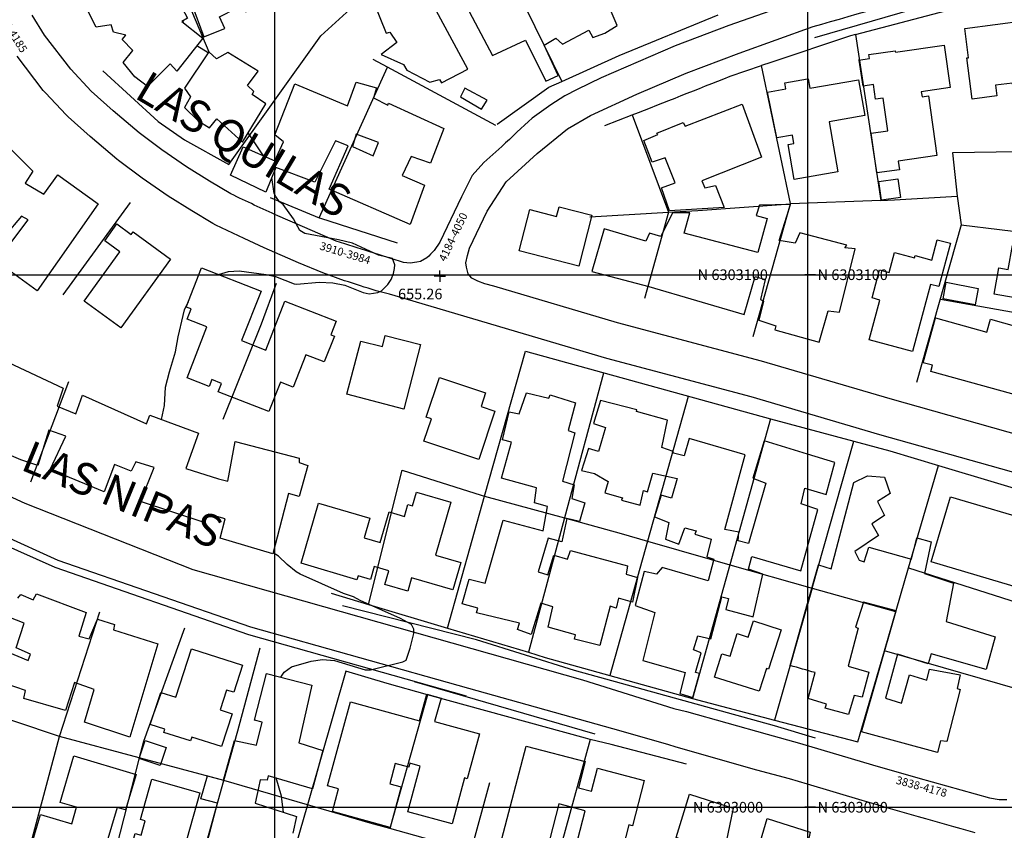
# Model space of a CAD drawing. Extents: x 350179 to 359015, y 6301996 to 6311066.
# Drawn here: x 352052 to 352237, y 6302996 to 6303148 of the extents above; entities that cross this region are included whole.
import ezdxf

# ---------------------------------------------------------------- set-up
doc = ezdxf.new("R2010")
doc.units = 0
doc.header["$LTSCALE"] = 25.4
doc.header["$MEASUREMENT"] = 0
for name, color, linetype in [('CAM-PAVI', 22, 'CONTINUOUS'), ('CONSTRUCCION3', 1, 'CONTINUOUS'), ('COOR-UTM', 255, 'CONTINUOUS'), ('COTA', 7, 'CONTINUOUS'), ('CURVA-INDICE', 34, 'CONTINUOUS'), ('DIV-PREDIAL', 8, 'CONTINUOUS'), ('TEXTO_ALTURA', 1, 'CONTINUOUS'), ('TEXTO_CALLES', 7, 'CONTINUOUS'), ('VEREDA', 7, 'CONTINUOUS')]:
    doc.layers.add(name, color=color, linetype=linetype)
doc.styles.add('ROMAN', font='romand.shx')
doc.styles.get("Standard").update_dxf_attribs({"font": 'ARIAL.TTF'})

# ---------------------------------------------------------------- blocks, each defined once
blk = doc.blocks.new('SPOT')
at = {"layer": 'COTA', "linetype": 'Continuous'}
for points in [[(0.000248, 0.000165, 0), (-0.707099, 0.000049, 0)], [(0.000248, 0.000165, 0), (0.000075, -0.706975, 0)], [(0.000248, 0.000165, 0), (0.000255, 0.707099, 0)], [(0.000248, 0.000165, 0), (0.707182, -0.000049, 0)]]:
    blk.add_polyline3d(points, dxfattribs=at)

msp = doc.modelspace()

# ---------------------------------------------------------------- linework, layer by layer
at = {"layer": 'CAM-PAVI'}
for points in [[(352245.89, 6303068.14), (352215.54, 6303076.66), (352191.39, 6303083.78), (352164.36, 6303090.97), (352141.12, 6303097.85), (352139.44, 6303098.28), (352138.13, 6303098.77), (352137.02, 6303099.36), (352136.32, 6303100.14), (352136.01, 6303101.4), (352135.9, 6303102.25), (352136.18, 6303103.62), (352136.57, 6303104.99), (352139.87, 6303111.96), (352143.47, 6303117.47), (352149.27, 6303122.78), (352154.96, 6303127.39), (352159.29, 6303129.92), (352167.97, 6303133.88), (352177.21, 6303137.85), (352187.16, 6303141.63), (352201.05, 6303146.59, -0.001532), (352227.52, 6303154.14), (352238.05, 6303156.63)], [(352199.36, 6303151.82), (352185.26, 6303146.79), (352175.15, 6303142.95), (352161.26, 6303136.99), (352156.76, 6303134.81), (352154.44, 6303133.57), (352151.82, 6303131.93), (352148.35, 6303129.42, 0.006987), (352142.64, 6303124.06), (352139.25, 6303121.05), (352137.1, 6303118.64), (352135.06, 6303114.65), (352131.02, 6303106.11), (352129.92, 6303104.57, -0.036038), (352128.56, 6303103.16), (352127.38, 6303102.49), (352126.67, 6303102.35), (352125.43, 6303102.19), (352124.22, 6303102.31, -0.005527), (352111.58, 6303106.33), (352107.09, 6303108.22), (352100.63, 6303111.03, -0.004659), (352091.78, 6303115.18), (352087.81, 6303117.56), (352083.46, 6303120.28), (352078.85, 6303123.47), (352074.59, 6303126.66), (352069.7, 6303130.78), (352065.6, 6303134.47), (352061.75, 6303138.58), (352056.83, 6303144.98), (352054.49, 6303148.77)], [(352249.45, 6303059.88), (352213.6, 6303069.93), (352189.41, 6303077.06), (352162.38, 6303084.25), (352121.55, 6303096.34), (352119.07, 6303096.98, -0.004259), (352113.12, 6303098.88), (352109.06, 6303100.34), (352104.5, 6303102.26), (352098.03, 6303105.07), (352094.26, 6303106.81), (352089, 6303109.3), (352088.42, 6303109.61), (352084.46, 6303112), (352080.02, 6303114.76), (352075.15, 6303118.13), (352070.69, 6303121.46), (352070.4, 6303121.69), (352065.36, 6303125.95), (352061.26, 6303129.64), (352060.86, 6303130.02), (352057.01, 6303134.13), (352056.59, 6303134.62), (352051.67, 6303141.02)], [(352231.48, 6302995.22, -0.001442), (352210.27, 6303001.24), (352200, 6303004.3), (352196.63, 6303005.3), (352190.53, 6303006.95), (352175.39, 6303011.26), (352173.83, 6303011.76), (352163.45, 6303014.71), (352136.45, 6303022.29), (352095.55, 6303033.83), (352059.41, 6303046.35), (352048.94, 6303051.09)]]:
    msp.add_lwpolyline(points, format="xyb", dxfattribs=at)
msp.add_lwpolyline([(352030.62, 6303067.44), (352053.14, 6303057.08), (352084.67, 6303044.64), (352157.8, 6303023.93), (352174.94, 6303018.53), (352177.3, 6303017.99), (352192.42, 6303013.69), (352198.5, 6303012.05), (352212.21, 6303007.96), (352220.71, 6303005.54), (352234.16, 6303001.74), (352236.01, 6303001.43), (352237.44, 6303001.47)], dxfattribs=at)
at = {"layer": 'CONSTRUCCION3', "linetype": 'Continuous'}
for points in [[(352085.13, 6303163.08), (352086.34, 6303159.83), (352084.4, 6303159.22), (352087.17, 6303152.48), (352084.4, 6303150.9), (352086.73, 6303144.65), (352090.68, 6303146.21), (352089.67, 6303148.43), (352092.82, 6303150.03), (352094.31, 6303150.6), (352094.53, 6303149.36), (352099.85, 6303151.41), (352098.73, 6303154.03), (352096.78, 6303153.63), (352094.4, 6303159.14), (352096.2, 6303160.07), (352093.1, 6303167.18), (352088.81, 6303165.4), (352089.04, 6303164.71)], [(352079.2, 6303162.26), (352083.66, 6303151.86), (352082.24, 6303150.89), (352083.66, 6303148.2), (352082.57, 6303147.56), (352086.54, 6303144.41), (352081.67, 6303138.2), (352080.38, 6303139.61), (352076.16, 6303135.32), (352073.74, 6303137.13), (352071.6, 6303139.87), (352073.38, 6303142.11), (352071.4, 6303144.15), (352072.11, 6303144.97), (352069.76, 6303145.53), (352069.33, 6303146.92), (352066.52, 6303146.49), (352064.06, 6303151.3), (352062.19, 6303155.93)], [(352136.28, 6303138.57), (352127.37, 6303155.14), (352118.53, 6303151.27), (352120.93, 6303145.35), (352121.63, 6303145.56), (352122.97, 6303143.58), (352119.97, 6303141.34), (352124.22, 6303139.5), (352124.81, 6303138.4), (352129.13, 6303136.14), (352130.94, 6303136.66), (352131.3, 6303136.06)], [(352229.52, 6303146.22), (352240.93, 6303147.71), (352241.64, 6303142.25), (352242.36, 6303142.34), (352243.36, 6303134.66), (352238.77, 6303134.06), (352238.51, 6303135.99), (352235.29, 6303135.57), (352235.55, 6303133.59), (352230.94, 6303132.99), (352229.93, 6303140.71), (352230.23, 6303140.75)], [(352209.58, 6303140.29), (352211.62, 6303140.59), (352211.51, 6303141.36), (352216.47, 6303142.07), (352216.51, 6303141.81), (352225.67, 6303143.13), (352226.81, 6303135.14), (352221.37, 6303134.36), (352221.51, 6303133.4), (352222.69, 6303133.57), (352224.29, 6303122.39), (352217.04, 6303121.35), (352217.27, 6303119.72), (352213, 6303119.11), (352211.93, 6303126.58), (352215.1, 6303127.04), (352214.22, 6303133.18), (352212.77, 6303132.97), (352212.38, 6303135.7), (352210.43, 6303135.42), (352209.72, 6303140.31)], [(352087.66, 6303141.86), (352083.07, 6303135.05), (352084.19, 6303133.38), (352083.12, 6303131.4), (352085.58, 6303128.99), (352087.79, 6303127.59), (352089.18, 6303129.29), (352093.97, 6303124.88), (352098.37, 6303132.06), (352095.82, 6303133.83), (352096.1, 6303134.38), (352094.89, 6303135.54), (352096.92, 6303138.21), (352091.22, 6303141.73), (352089.11, 6303140.57)], [(352200, 6303136.78), (352200.11, 6303136.8), (352200.42, 6303135.03), (352209.59, 6303136.61), (352210.75, 6303129.87), (352204.07, 6303128.72), (352205.69, 6303119.31), (352197.5, 6303117.9), (352196.37, 6303124.43), (352197.46, 6303124.62), (352197.19, 6303126.21), (352194.26, 6303125.72), (352192.48, 6303134.3), (352195.95, 6303134.9), (352195.75, 6303136.05)], [(352091.72, 6303118.7), (352094.12, 6303124.01), (352100.05, 6303121.37), (352101.68, 6303124.97), (352100.03, 6303126.29), (352103.79, 6303135.86), (352113.7, 6303131.71), (352115.29, 6303136.16), (352119.12, 6303135.12), (352118.57, 6303133.2), (352121.27, 6303131.84), (352121.39, 6303132.24), (352131.74, 6303127.47), (352129.26, 6303120.93), (352125.65, 6303122.23), (352123.96, 6303118.66), (352128.16, 6303116.79), (352125.42, 6303109.46), (352110.24, 6303116.08), (352113.8, 6303124.22), (352111.45, 6303125.15), (352107.58, 6303117.35), (352100.21, 6303120.16), (352098.37, 6303115.47)], [(352135.73, 6303135.05), (352134.91, 6303133.4), (352138.83, 6303131.06), (352139.92, 6303132.76)], [(352026.16, 6303123.31), (352035.35, 6303132.82), (352041.47, 6303127.43), (352040.04, 6303125.16), (352044.51, 6303122.03), (352048.07, 6303125.98), (352054.62, 6303119.42), (352053.16, 6303117.17), (352056.68, 6303115.11), (352059.33, 6303118.77), (352066.9, 6303113.3), (352055.46, 6303096.96), (352047.78, 6303102.5), (352053.75, 6303110.29), (352052.5, 6303110.97), (352049.45, 6303107.36), (352046.49, 6303109.91), (352043.67, 6303106.93), (352036.14, 6303115.14), (352038.39, 6303117.29), (352032.84, 6303121.83), (352030.77, 6303119.38)], [(352169.3, 6303125.23), (352171.92, 6303126.3), (352171.76, 6303126.6), (352176.66, 6303128.57), (352177.03, 6303127.91), (352187.75, 6303132.02), (352191.4, 6303122.08), (352180.19, 6303117.63), (352180.75, 6303116.3), (352182.74, 6303116.78), (352184.4, 6303112.65), (352174.14, 6303112), (352172.63, 6303116.31), (352175.15, 6303117.26), (352173.31, 6303121.92), (352170.88, 6303121.12)], [(352118.51, 6303122.33), (352119.47, 6303124.83), (352115.29, 6303126.4), (352114.65, 6303124.08)], [(352213.39, 6303117.52), (352216.94, 6303118.02), (352217.44, 6303114.47), (352213.89, 6303113.97)], [(352145.9, 6303104.48), (352147.89, 6303112.22), (352152.92, 6303110.93), (352153.39, 6303112.75), (352159.56, 6303111.16), (352157.11, 6303101.61)], [(352200, 6303107.5), (352198.57, 6303107.88), (352197.67, 6303105.93), (352194.7, 6303106.45), (352196.85, 6303113.21), (352190.99, 6303113.03), (352190.39, 6303111.1), (352192.47, 6303110.55), (352190.72, 6303104.19), (352176.84, 6303107.79), (352177.94, 6303111.59), (352174.69, 6303111.61), (352172.51, 6303107.18), (352170.34, 6303107.79), (352169.7, 6303106.3), (352161.87, 6303108.62), (352159.55, 6303100.6), (352170.25, 6303097.81), (352188.1, 6303092.53), (352190.17, 6303099.65), (352192.04, 6303099.11), (352191.2, 6303095.33), (352191.74, 6303095.04), (352190.86, 6303091.44), (352194.08, 6303090.38), (352193.88, 6303089.65), (352202.17, 6303087.34), (352203.9, 6303093.24), (352206.02, 6303092.94), (352208.93, 6303104.86), (352207, 6303105.06), (352207.42, 6303105.54)], [(352070.42, 6303109.53), (352073.1, 6303107.58), (352073.43, 6303108.03), (352080.48, 6303102.91), (352071.15, 6303090.05), (352064.25, 6303095.05), (352070.95, 6303104.28), (352068.11, 6303106.34)], [(352213.55, 6303100.92), (352215.32, 6303100.44), (352216.32, 6303104.18), (352220.08, 6303103.18), (352220.19, 6303103.59), (352223.34, 6303102.75), (352224.36, 6303106.56), (352226.84, 6303105.9), (352224.66, 6303097.76), (352223.1, 6303098.17), (352219.72, 6303085.58), (352211.59, 6303087.76), (352213.6, 6303095.23), (352212.13, 6303095.63)], [(352235.04, 6303096.37), (352235.93, 6303101.31), (352237.65, 6303101), (352238.46, 6303105.48), (352254.99, 6303102.5), (352253.27, 6303092.94), (352251.53, 6303093.26), (352251.02, 6303090.78), (352244.24, 6303091.95), (352244.72, 6303094.63)], [(352101.92, 6303095.06), (352111.57, 6303091.29), (352110.57, 6303088.72), (352111.22, 6303088.46), (352109.33, 6303083.61), (352105.84, 6303084.97), (352103.46, 6303078.87), (352101.09, 6303079.8), (352098.94, 6303074.31), (352089.41, 6303078.03), (352090.03, 6303079.6), (352088.24, 6303080.3), (352087.74, 6303079.03), (352083.58, 6303080.65), (352087.3, 6303090.19), (352083.59, 6303091.63), (352084.35, 6303093.57), (352083.43, 6303093.93), (352086.31, 6303101.29), (352097.45, 6303096.94), (352093.81, 6303087.63), (352098.33, 6303085.86)], [(352226.06, 6303098.6), (352232.06, 6303097.42), (352231.45, 6303094.32), (352225.45, 6303095.5)], [(352224.04, 6303091.89), (352233.68, 6303089.22), (352234.35, 6303091.63), (352239.23, 6303090.28), (352238.52, 6303087.7), (352245.44, 6303085.79), (352245.99, 6303087.78), (352252.37, 6303086.02), (352249.23, 6303074.64), (352223.13, 6303081.85), (352223.44, 6303082.99), (352221.71, 6303083.47)], [(352116.16, 6303087.55), (352120.23, 6303086.5), (352120.77, 6303088.61), (352127.41, 6303086.89), (352124.28, 6303074.78), (352113.58, 6303077.55)], [(352130.95, 6303080.69), (352139.61, 6303077.81), (352138.76, 6303075.24), (352141.34, 6303074.38), (352138.32, 6303065.3), (352128.03, 6303068.72), (352129.43, 6303072.92), (352128.47, 6303073.23)], [(352142.88, 6303053.89), (352150.42, 6303051.89), (352151.23, 6303056.47), (352148.78, 6303057.19), (352149.15, 6303059.96), (352142.56, 6303061.8), (352144.46, 6303068.58), (352142.8, 6303069.02), (352144.02, 6303074.24), (352145.9, 6303073.86), (352147.28, 6303077.82), (352151.46, 6303076.8), (352151.72, 6303077.45), (352156.46, 6303075.97), (352155.08, 6303070.73), (352156.37, 6303070.3), (352154, 6303061.21), (352156.21, 6303060.52), (352155.81, 6303057.98), (352158.25, 6303057.15), (352157.24, 6303053.66), (352154.87, 6303054.23), (352153.92, 6303049.84), (352151.33, 6303050.54), (352149.45, 6303044.18), (352151.25, 6303043.63), (352152.38, 6303047.36), (352155, 6303046.58), (352155.53, 6303048.18), (352166.22, 6303045.36), (352166, 6303043.76), (352168.09, 6303043.14), (352167.15, 6303038.52), (352164.55, 6303039.28), (352164.08, 6303037.36), (352162.98, 6303037.78), (352161.06, 6303030.37), (352156.27, 6303031.57), (352156.5, 6303032.36), (352151.32, 6303033.84), (352152.24, 6303037.65), (352149.94, 6303038.31), (352148.12, 6303032.46), (352145.57, 6303033.35), (352145.96, 6303034.55), (352137.91, 6303036.51), (352138.16, 6303037.4), (352135.23, 6303038.18), (352136.53, 6303042.81), (352139.54, 6303042.1)], [(352200, 6303066.33), (352191.9, 6303068.8), (352189.75, 6303061.79), (352192.19, 6303060.86), (352188.93, 6303049.5), (352186.99, 6303050), (352187.12, 6303051.66), (352184.49, 6303052.18), (352188.34, 6303066.18), (352177.79, 6303069.27), (352176.88, 6303065.99), (352174.84, 6303066.46), (352174.81, 6303066.77), (352172.69, 6303067.56), (352173.73, 6303072.66), (352167.94, 6303074.31), (352168, 6303074.63), (352161.16, 6303076.38), (352159.82, 6303072.07), (352162.1, 6303071.28), (352160.76, 6303066.81), (352158.92, 6303067.38), (352157.61, 6303063.23), (352160.02, 6303062.69), (352162.58, 6303061.17), (352161.99, 6303059.04), (352165.28, 6303058.09), (352165.08, 6303057.66), (352168.62, 6303056.71), (352169.25, 6303059.48), (352170.01, 6303059.23), (352170.99, 6303062.75), (352175.53, 6303061.75), (352174.46, 6303058.05), (352172.54, 6303058.6), (352171.32, 6303054.54), (352174, 6303053.45), (352173.34, 6303050.32), (352175.84, 6303049.42), (352176.97, 6303052.44), (352179.13, 6303051.93), (352178.89, 6303051.25), (352181.93, 6303050.34), (352181.11, 6303047.04), (352182.41, 6303046.57), (352181.37, 6303042.51), (352172.71, 6303045), (352171.69, 6303043.77), (352169.34, 6303044.29), (352167.69, 6303037.91), (352171.37, 6303036.58), (352169.1, 6303027.58), (352177.03, 6303025.32), (352176.08, 6303021.36), (352178.52, 6303020.59), (352179.73, 6303025.14), (352179.02, 6303025.3), (352180.03, 6303028.98), (352178.6, 6303029.53), (352179.42, 6303032.21), (352181.86, 6303031.59), (352183.94, 6303039.5), (352185.18, 6303039.2), (352184.66, 6303037.15), (352189.81, 6303035.75), (352191.6, 6303043.79), (352188.92, 6303044.68), (352189.55, 6303047.11), (352198.76, 6303044.42), (352201.96, 6303055.92), (352198.84, 6303056.99), (352199.52, 6303059.92), (352203.49, 6303058.73), (352205.12, 6303064.76)], [(352104.97, 6303045.8), (352108.27, 6303057.07), (352117.87, 6303054.26), (352116.79, 6303050.56), (352119.79, 6303049.68), (352121.49, 6303055.46), (352124.36, 6303054.62), (352125.02, 6303056.84), (352125.85, 6303056.6), (352126.6, 6303059.17), (352133.09, 6303057.27), (352130.18, 6303047.34), (352134.96, 6303045.94), (352133.46, 6303040.8), (352125.72, 6303043.07), (352124.99, 6303040.55), (352120.68, 6303041.81), (352121.44, 6303044.41), (352118.71, 6303045.21), (352118, 6303042.78), (352115.68, 6303043.46), (352115.46, 6303042.72)], [(352226.82, 6303058.27), (352243.81, 6303053.27), (352242.46, 6303048.69), (352246.67, 6303047.45), (352244.7, 6303040.75), (352240.74, 6303041.92), (352240.46, 6303040.97), (352223.22, 6303046.05)], [(352186.83, 6303032.62), (352188.89, 6303031.96), (352189.85, 6303035), (352195.08, 6303033.34), (352192.72, 6303025.92), (352192.3, 6303026.05), (352190.94, 6303021.77), (352182.54, 6303024.44), (352183.93, 6303028.82), (352185.47, 6303028.34)], [(352084.41, 6303029.75), (352093.96, 6303026.66), (352092.32, 6303021.58), (352090.97, 6303022.01), (352089.77, 6303018.3), (352092.05, 6303017.56), (352090.05, 6303011.38), (352084.46, 6303013.18), (352084.23, 6303012.45), (352079.24, 6303014.06), (352079.42, 6303014.63), (352076.67, 6303015.53), (352078.62, 6303021.57), (352081.47, 6303020.65)], [(352114.27, 6303019.78), (352127.2, 6303016.22), (352128.57, 6303021.22), (352131.25, 6303020.48), (352130.04, 6303016.09), (352138.45, 6303013.78), (352136.14, 6303005.36), (352135.67, 6303005.49), (352133.3, 6302996.88), (352124.98, 6302999.16), (352127.33, 6303007.72), (352125.39, 6303008.25), (352125.19, 6303007.52), (352122.64, 6303008.22), (352121.6, 6303004.42), (352123.78, 6303003.83), (352121.68, 6302996.22), (352110.85, 6302999.2), (352112.02, 6303003.43), (352109.93, 6303004)], [(352075.68, 6303012.51), (352079.62, 6303011.24), (352078.52, 6303007.84), (352074.58, 6303009.12)], [(352147.2, 6303011.48), (352158.31, 6303008.57), (352157.02, 6303003.65), (352159.45, 6303003.01), (352160.58, 6303007.34), (352169.37, 6303005.04), (352167.14, 6302996.52), (352166.49, 6302996.69), (352164.26, 6302988.2), (352155.95, 6302990.38), (352158.3, 6302999.35), (352153.36, 6303000.65), (352151.06, 6302991.88), (352142.64, 6302994.09)], [(352062.31, 6303009.62), (352074.01, 6303006.16), (352072.03, 6302999.48), (352070.47, 6302999.95), (352067.48, 6302989.85), (352057.61, 6302992.77), (352057.01, 6302990.73), (352053.99, 6302991.62), (352056.05, 6302998.61), (352061.93, 6302996.87), (352062.85, 6302999.98), (352059.73, 6303000.9)], [(352076.99, 6303005.27), (352085.98, 6303002.71), (352083.46, 6302993.83), (352083.19, 6302993.9), (352081.37, 6302987.51), (352072.4, 6302990.06), (352073.84, 6302995.09), (352074.94, 6302994.77), (352075.7, 6302997.44), (352074.83, 6302997.69)], [(352177.88, 6303002.48), (352186.09, 6302999.84), (352184.73, 6302993.48), (352187.48, 6302992.59), (352186.79, 6302989.51), (352189.78, 6302988.75), (352192.46, 6302997.88), (352200.52, 6302995.34), (352198.72, 6302987.32), (352195.69, 6302988.35), (352195.02, 6302986.64), (352201.39, 6302984.45), (352200.72, 6302981.91), (352205.57, 6302980.63), (352204.72, 6302977.24), (352193.26, 6302980.37), (352192.09, 6302976.79), (352182.91, 6302978.86), (352184.63, 6302985.59), (352182.35, 6302986), (352181.41, 6302983.06), (352173.4, 6302985.84), (352175.86, 6302994.14), (352175.34, 6302994.32)]]:
    msp.add_lwpolyline(points, close=True, dxfattribs=at)
for points in [[(352133.83, 6303154.55), (352140.91, 6303141.16), (352147.06, 6303144.07), (352150.9, 6303136.36), (352153.2, 6303137.39), (352150.62, 6303143.08), (352152.8, 6303144.41), (352154.03, 6303143.29), (352158.96, 6303145.93), (352159.73, 6303144.56), (352161.99, 6303145.34), (352164.31, 6303146.82), (352159.97, 6303156.97)], [(352050.03, 6303083.52), (352060.33, 6303078.69), (352059.21, 6303075.29), (352062.67, 6303073.86), (352063.97, 6303077.4), (352075.95, 6303072.02), (352076.61, 6303073.62), (352085.74, 6303070.25), (352083.37, 6303063.59), (352089.49, 6303061.67), (352091.2, 6303061.22), (352092.61, 6303068.65), (352104.59, 6303065.53), (352104.6, 6303064.75), (352106.21, 6303064.15), (352104.61, 6303058.36), (352102.62, 6303058.9), (352099.68, 6303047.6), (352089.8, 6303050.55), (352090.74, 6303054.17), (352087.61, 6303055.05), (352086.81, 6303053.47), (352074.84, 6303057.39), (352077.42, 6303063.79), (352073.98, 6303064.86), (352073.09, 6303063.09), (352069.93, 6303064.33), (352068.04, 6303059.24), (352057.86, 6303063.4), (352060.84, 6303069.7), (352057.66, 6303070.8), (352055.54, 6303064.17), (352052.36, 6303065.25), (352042.81, 6303069.31)], [(352051.8, 6303039.23), (352052.39, 6303039.94), (352054.72, 6303038.93), (352055.31, 6303040.08), (352064.63, 6303036.58), (352063.29, 6303032.15), (352065.23, 6303031.65), (352066.75, 6303035.29), (352069.93, 6303034.34), (352069.78, 6303033.34), (352078.09, 6303030.69), (352072.82, 6303013.17), (352064.32, 6303015.98), (352066.16, 6303022.08), (352062.47, 6303023.4), (352060.78, 6303018.14), (352052.92, 6303020.44), (352053.27, 6303021.89), (352047.72, 6303023.82)], [(352049.87, 6303029.15), (352053.76, 6303027.58), (352054.21, 6303028.75), (352051.49, 6303029.94), (352053, 6303034.58), (352050.14, 6303035.7)], [(352087.39, 6302993.65), (352089.27, 6303000.73), (352086.18, 6303001.59), (352087.38, 6303005.88), (352090.39, 6303005.05), (352092.45, 6303012.52), (352096.63, 6303011.63), (352097.67, 6303015.99), (352096.21, 6303016.37), (352098.5, 6303025.1), (352106.96, 6303022.94), (352104.57, 6303012.09), (352109.08, 6303010.67), (352107.11, 6303003.47), (352098.82, 6303005.92), (352098.59, 6303005.08), (352097.29, 6303005.12), (352096.95, 6303003.61), (352096.38, 6303000.76), (352104.08, 6302998.25), (352103.4, 6302995.14)]]:
    msp.add_lwpolyline(points, dxfattribs=at)
msp.add_lwpolyline([(352200, 6303038.26), (352202.1, 6303045.53), (352204.47, 6303044.78), (352208.68, 6303060.95), (352211.25, 6303062.23), (352214.47, 6303061.96), (352215.53, 6303058.92), (352213.15, 6303057.4), (352214.45, 6303054.81), (352212.11, 6303053.22), (352213.31, 6303051.01), (352208.89, 6303048.01), (352209.73, 6303046.38), (352210.65, 6303046.09), (352211.51, 6303048.86), (352219.55, 6303046.59), (352220.56, 6303050.61), (352223.22, 6303049.84), (352221.95, 6303043.9), (352227.42, 6303042.1), (352226.06, 6303034.89), (352235.23, 6303031.99), (352233.55, 6303025.85), (352223.25, 6303028.8), (352222.66, 6303026.92), (352216.91, 6303028.73), (352214.63, 6303020.48), (352217.66, 6303019.55), (352219.13, 6303024.85), (352222.42, 6303023.84), (352222.93, 6303025.95), (352228.66, 6303024.89), (352228.13, 6303022.29), (352228.69, 6303022.09), (352226.19, 6303012.37), (352224.95, 6303012.46), (352224.41, 6303010.28), (352210.12, 6303014.17), (352216.66, 6303036.86), (352210.52, 6303038.5), (352209.03, 6303033.82), (352209.51, 6303033.62), (352207.67, 6303026.5), (352211.54, 6303025.34), (352210.24, 6303020.68), (352208.75, 6303021.01), (352207.68, 6303017.4), (352203.34, 6303018.62), (352203.55, 6303019.36), (352200.14, 6303020.41), (352201.43, 6303025.28, -0.005132), (352196.75, 6303026.62)], format="xyb", close=True, dxfattribs=at)
at = {"layer": 'COOR-UTM', "linetype": 'Continuous'}
for points in [[(352100, 6303400, 0), (352100, 6302700, 0)], [(352200, 6303400, 0), (352200, 6302700, 0)], [(352200, 6303400, 0), (352200, 6302700, 0)], [(351200, 6303100, 0), (352200, 6303100, 0)], [(352198.5, 6303100, 0), (352200.5, 6303100, 0)], [(352201.5, 6303100, 0), (352199.5, 6303100, 0)], [(352200, 6303100, 0), (353200, 6303100, 0)], [(351200, 6303000, 0), (352200, 6303000, 0)], [(352198.5, 6303000, 0), (352200.5, 6303000, 0)], [(352201.5, 6303000, 0), (352199.5, 6303000, 0)], [(352200, 6303000, 0), (353200, 6303000, 0)]]:
    msp.add_polyline3d(points, dxfattribs=at)
at = {"layer": 'CURVA-INDICE', "linetype": 'Continuous'}
for points in [[(352082.89, 6303147.31, 655), (352082.84, 6303147.71, 655)], [(352087.52, 6303141.66, 655), (352085.43, 6303143, 655)], [(352097.89, 6303122.33, 655), (352095.05, 6303126.64, 655)], [(352089.47, 6303100.06, 655), (352091.32, 6303100.6, 655), (352093.35, 6303100.72, 655), (352098.39, 6303100.05, 655), (352100.16, 6303099.65, 655), (352103.66, 6303098.29, 655), (352104.16, 6303098.22, 655), (352108.34, 6303098.62, 655), (352110.93, 6303098.47, 655), (352113.2, 6303098.01, 655), (352116.6, 6303096.65, 655), (352117.72, 6303096.44, 655), (352119.4, 6303096.66, 655), (352120.04, 6303097, 655), (352121.25, 6303098.16, 655), (352121.87, 6303099.1, 655), (352122.33, 6303100.2, 655), (352122.53, 6303101.15, 655), (352122.55, 6303101.88, 655), (352122.13, 6303103.02, 655), (352119.48, 6303103.65, 655), (352114.63, 6303105.9, 655), (352112.01, 6303106.58, 655), (352105.66, 6303107.72, 655), (352104.71, 6303108.32, 655), (352103.57, 6303110.49, 655), (352101.6, 6303113.16, 655), (352100.93, 6303113.7, 655), (352100.21, 6303114.66, 655), (352099.95, 6303115.25, 655), (352099.47, 6303118.28, 655)], [(352078.79, 6303072.82, 655), (352079.34, 6303075.42, 655), (352079.54, 6303078.87, 655), (352080.25, 6303081.78, 655), (352081.41, 6303085.52, 655), (352081.89, 6303088.36, 655), (352082.81, 6303092.33, 655), (352083.11, 6303093.42, 655), (352083.85, 6303094.99, 655)], [(352101.14, 6303024.42, 655), (352101.78, 6303025.38, 655), (352103.16, 6303026.34, 655), (352106.86, 6303027.44, 655), (352109.02, 6303027.75, 655), (352111.26, 6303027.54, 655), (352116.97, 6303025.83, 655), (352118, 6303025.82, 655), (352124.09, 6303027.28, 655), (352124.68, 6303027.62, 655), (352125.44, 6303029.86, 655), (352126.15, 6303032.64, 655), (352126.15, 6303033.45, 655), (352125.72, 6303034.29, 655), (352123.64, 6303035.44, 655), (352116.08, 6303038.8, 655), (352114.83, 6303039.49, 655), (352112.91, 6303040.11, 655), (352104.81, 6303043.76, 655), (352104.02, 6303044.2, 655), (352102.33, 6303045.6, 655), (352100.72, 6303047.15, 655), (352099.72, 6303047.74, 655)], [(352101.69, 6302999.03, 655), (352101.28, 6303002.06, 655), (352100.27, 6303005.49, 655)]]:
    msp.add_polyline3d(points, dxfattribs=at)
at = {"layer": 'DIV-PREDIAL'}
for points in [[(352077.25, 6303166.54), (352087.66, 6303141.86)], [(352140.46, 6303163.75), (352153.92, 6303136.31)], [(352067.78, 6303138.3), (352078.15, 6303128.75), (352083.06, 6303125.34), (352091.41, 6303120.67), (352108.67, 6303144.83), (352119.01, 6303154.29)], [(352208.99, 6303145.08), (352229.74, 6303150.55), (352243.72, 6303154.34)], [(352153.92, 6303136.31), (352164.66, 6303141.17), (352183.24, 6303148.78)], [(352208.99, 6303145.08), (352208.1, 6303144.85), (352193.12, 6303139.88), (352191.4, 6303139.29)], [(352208.99, 6303145.08), (352213.8, 6303113.94)], [(352121.16, 6303138.98), (352118.51, 6303140.41)], [(352108.36, 6303110.71), (352121.16, 6303138.98)], [(352141.53, 6303127.99), (352121.16, 6303138.98)], [(352196.79, 6303113.31), (352196.8, 6303113.36), (352191.4, 6303139.29)], [(352141.74, 6303128.24), (352151.49, 6303135.21), (352153.92, 6303136.31)], [(352161.99, 6303127.99), (352167.12, 6303130.01)], [(352167.12, 6303130.01), (352173.9, 6303111.72)], [(352247.72, 6303123.21), (352227.24, 6303122.91), (352228.08, 6303114.75)], [(352099.15, 6303114.52), (352108.36, 6303110.71)], [(352213.8, 6303113.94), (352216.32, 6303114.03), (352228.08, 6303114.75), (352228.86, 6303109.36)], [(352072.88, 6303113.58), (352060.23, 6303096.24)], [(352173.9, 6303111.72), (352179.44, 6303112.04), (352196.79, 6303113.31)], [(352189.83, 6303088.4), (352196.79, 6303113.31)], [(352213.8, 6303113.94), (352196.79, 6303113.31)], [(352108.36, 6303110.71), (352108.63, 6303110.6), (352123.02, 6303106)], [(352159.18, 6303110.89), (352173.9, 6303111.72)], [(352173.9, 6303111.72), (352169.45, 6303095.55)], [(352228.86, 6303109.36), (352220.44, 6303079.78)], [(352228.86, 6303109.36), (352257.61, 6303105.89)], [(352100.27, 6303098.38), (352097.47, 6303090.69), (352090.29, 6303072.82)], [(352257.59, 6303089.52), (352224.99, 6303095.33)], [(352139.42, 6303058.41), (352147.09, 6303085.66), (352193.06, 6303072.94)], [(352161.73, 6303081.48), (352154.42, 6303054.32)], [(352054.26, 6303061.09), (352061.4, 6303079.95)], [(352177.62, 6303077.15), (352169.98, 6303049.99)], [(352193.06, 6303072.94), (352185.43, 6303045.53)], [(352193.06, 6303072.94), (352208.7, 6303068.74)], [(352200.87, 6303041.16), (352208.7, 6303068.74)], [(352208.7, 6303068.74), (352215.47, 6303066.93), (352224.61, 6303064.18)], [(352117.65, 6303038.08), (352123.91, 6303063.29), (352138.77, 6303058.59), (352139.42, 6303058.41)], [(352218.99, 6303044.94), (352224.61, 6303064.18)], [(352224.61, 6303064.18), (352247.35, 6303057.34), (352248.22, 6303053.26), (352243.86, 6303037.02)], [(352132.45, 6303033.64), (352139.42, 6303058.41)], [(352139.42, 6303058.41), (352154.42, 6303054.32)], [(352154.42, 6303054.32), (352147.63, 6303029.09)], [(352154.42, 6303054.32), (352165.02, 6303051.43), (352169.98, 6303049.99)], [(352169.98, 6303049.99), (352162.89, 6303024.75)], [(352169.98, 6303049.99), (352181.73, 6303046.57), (352185.43, 6303045.53)], [(352185.43, 6303045.53), (352178.42, 6303020.39)], [(352185.43, 6303045.53), (352200.87, 6303041.16)], [(352214.43, 6303029.34), (352218.99, 6303044.94)], [(352218.99, 6303044.94), (352243.86, 6303037.02)], [(352200.87, 6303041.16), (352193.83, 6303016.36)], [(352200.87, 6303041.16), (352216.52, 6303036.74)], [(352110.59, 6303040.19), (352117.65, 6303038.08)], [(352117.65, 6303038.08), (352132.45, 6303033.64)], [(352243.86, 6303037.02), (352239.83, 6303022.03), (352214.43, 6303029.34)], [(352059.64, 6303013.3), (352067.18, 6303036.67)], [(352083.11, 6303033.6), (352075.39, 6303012.34), (352074.61, 6303009.29)], [(352132.45, 6303033.64), (352147.63, 6303029.09)], [(352090.49, 6303005.02), (352093.09, 6303014.35), (352097.32, 6303029.91)], [(352147.63, 6303029.09), (352150.8, 6303028.14), (352162.89, 6303024.75)], [(352193.83, 6303016.36), (352209.44, 6303012.25), (352214.43, 6303029.34)], [(352128.7, 6303021.13), (352121.15, 6303023.22), (352113.36, 6303025.54), (352106.19, 6303000.45)], [(352162.89, 6303024.75), (352178.42, 6303020.39)], [(352128.7, 6303021.13), (352121.63, 6302995.99)], [(352159.25, 6303012.73), (352158.36, 6303012.95), (352128.7, 6303021.13)], [(352178.42, 6303020.39), (352193.83, 6303016.36)], [(352059.64, 6303013.3), (352059.27, 6303013.4), (352044.14, 6303018.46)], [(352074.61, 6303009.29), (352068.11, 6302984.02), (352053.06, 6302988.65), (352059.64, 6303013.3)], [(352074.61, 6303009.29), (352059.64, 6303013.3)], [(352159.25, 6303012.73), (352152.3, 6302987.45)], [(352177.31, 6303008.11), (352163.19, 6303011.77), (352159.25, 6303012.73)], [(352090.49, 6303005.02), (352074.61, 6303009.29)], [(352099.04, 6302975.79), (352083.59, 6302980.27), (352090.49, 6303005.02)], [(352106.19, 6303000.45), (352090.49, 6303005.02)], [(352140.31, 6303004.57), (352136.84, 6302991.76)], [(352106.19, 6303000.45), (352099.04, 6302975.79)], [(352121.63, 6302995.99), (352117.92, 6302997.03), (352106.19, 6303000.45)], [(352136.84, 6302991.76), (352121.63, 6302995.99)]]:
    msp.add_lwpolyline(points, dxfattribs=at)
msp.add_lwpolyline([(352167.12, 6303130.01, 0.001575), (352185.48, 6303137.27), (352191.4, 6303139.29)], format="xyb", dxfattribs=at)
at = {"layer": 'VEREDA'}
for points in [[(352201.41, 6303144.52), (352230.59, 6303153.08), (352239.53, 6303155.22)], [(352136.04, 6303020.84), (352095.14, 6303032.39), (352058.79, 6303044.99), (352048.27, 6303049.74), (352019.6, 6303064.02), (352002.47, 6303074.29), (351989.77, 6303082.67), (351986.46, 6303083.54), (351984.94, 6303083.04), (351983.07, 6303081.23), (351982.08, 6303078.71), (351978.95, 6303068.7)], [(352201.53, 6303012.99), (352193.81, 6303015.27), (352156.27, 6303025.7), (352137.9, 6303031.41), (352112.73, 6303037.84)], [(352126.17, 6303023.62), (352160.13, 6303013.79)]]:
    msp.add_lwpolyline(points, dxfattribs=at)

# ---------------------------------------------------------------- block references
at = {"layer": 'COTA', "xscale": 1.5, "yscale": 1.5, "zscale": 1.5, "rotation": 0.000583}
msp.add_blockref('SPOT', (352130.99, 6303099.73, 655.26), dxfattribs=at)

# ---------------------------------------------------------------- texts
at = {"layer": 'COOR-UTM'}
for s, p in [('N 6303100  ', (352179.4, 6303099)), ('N 6303100  ', (352201.9, 6303099)), ('N 6303000  ', (352178.5, 6302999)), ('N 6303000  ', (352201.9, 6302999))]:
    msp.add_text(s, height=2, rotation=359.9894, dxfattribs=at).set_placement(p)
at = {"layer": 'COTA'}
msp.add_text('655.26', height=2, rotation=0.0573, dxfattribs=at).set_placement((352123.17, 6303095.37, 655.26))
at = {"layer": 'TEXTO_ALTURA'}
for s, rotation, p in [('3945-4185', 301.9652, (352047.23, 6303149.83)), ('4184-4050', 64.5904, (352132.07, 6303102.34)), ('3910-3984', 343.1181, (352108.34, 6303104.77)), ('3838-4178', 344.8477, (352216.49, 6303004.44))]:
    msp.add_text(s, height=1.5, rotation=rotation, dxfattribs=at).set_placement(p)
at = {"layer": 'TEXTO_CALLES', "style": 'ROMAN'}
for s, rotation, p in [('LAS QUILAS', 329.2073, (352073.45, 6303133.35)), ('LAS NIPAS', 337.6102, (352052.08, 6303063.47))]:
    msp.add_text(s, height=6, rotation=rotation, dxfattribs=at).set_placement(p)

doc.saveas('drawing.dxf')
